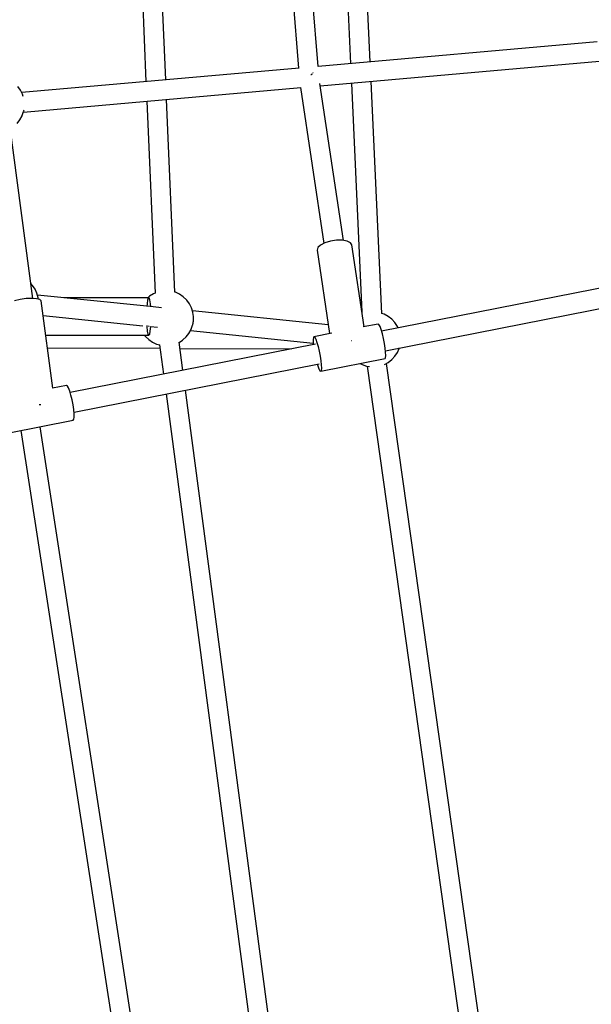
# Model space of a CAD drawing. Units: millimetres. Extents: x -2267 to 31632, y 24 to 21882.
# Drawn here: x 25311 to 25830, y 11338 to 12231 of the extents above; entities that cross this region are included whole.
import ezdxf

# ---------------------------------------------------------------- set-up
doc = ezdxf.new("R2010")
doc.units = ezdxf.units.MM

# ---------------------------------------------------------------- blocks, each defined once
blk = doc.blocks.new('1117')
for p, q in [((25415.3, 12423.15), (25425.88, 12175.12)), ((25443.82, 12176.7), (25433.31, 12422.81)), ((25600.7, 12419.57), (25611.29, 12191.49)), ((25629.22, 12193.07), (25618.71, 12419.22)), ((25547.17, 12406.19), (25564.12, 12187.32)), ((25581.91, 12188.68), (25564.92, 12408.13)), ((25834.95, 12211.23), (25581.9, 12188.9)), ((25583.98, 12171.23), (25837.26, 12193.59)), ((25564.72, 12187.37), (25313.21, 12165.17)), ((25577.25, 12182.99), (25577.15, 12182.99)), ((25577.4, 12182.97), (25577.25, 12182.99)), ((25575.72, 12180.86), (25575.72, 12180.84)), ((25575.72, 12180.84), (25575.72, 12180.82)), ((25575.94, 12180.91), (25575.79, 12181.65)), ((25575.89, 12182), (25576.93, 12182.04)), ((25575.95, 12180.89), (25575.94, 12180.91)), ((25576.93, 12182.04), (25577.02, 12182.02)), ((25612.12, 12173.72), (25621.77, 11965.94)), ((25639.82, 11964.78), (25630.04, 12175.3)), ((25312.11, 12167.33), (25309.69, 12170.59)), ((25313.94, 12163.72), (25312.11, 12167.33)), ((25314.8, 12147.48), (25566.19, 12169.67)), ((25566.04, 12169.66), (25587.17, 12028.34)), ((25604.95, 12031), (25583.66, 12173.37)), ((25314.64, 12161.48), (25313.94, 12163.72)), ((25426.64, 12157.35), (25434.07, 11983.31)), ((25452.03, 11984.16), (25444.57, 12158.94)), ((25313.69, 12144.23), (25314.95, 12147.91)), ((25314.95, 12147.91), (25315.04, 12148.18)), ((25315.04, 12148.18), (25315.13, 12148.54)), ((25315.13, 12148.54), (25315.23, 12148.99)), ((25315.23, 12148.99), (25315.3, 12149.41)), ((25309.05, 12137.2), (25311.57, 12140.37)), ((25311.57, 12140.37), (25313.53, 12143.92)), ((25313.53, 12143.92), (25313.69, 12144.23)), ((25323.4, 11978.4), (25302.66, 12133.35)), ((25598.65, 12031.15), (25593.15, 12030.32)), ((25603.92, 12031.17), (25598.65, 12031.15)), ((25608.34, 12030.4), (25603.92, 12031.17)), ((25581.63, 12024.48), (25581, 12022.2)), ((25581, 12022.2), (25592.32, 11946.49)), ((25584.1, 12026.78), (25581.63, 12024.48)), ((25588.1, 12028.81), (25584.1, 12026.78)), ((25593.15, 12030.32), (25588.1, 12028.81)), ((25611.37, 12028.93), (25608.34, 12030.4)), ((25612.65, 12026.93), (25611.37, 12028.93)), ((25623.75, 11952.69), (25612.65, 12026.93)), ((25323.09, 11990.26), (25321.59, 11991.89)), ((25325.34, 11986.81), (25323.09, 11990.26)), ((25327, 11983.05), (25325.34, 11986.81)), ((25863.12, 11992.78), (25639.57, 11948.67)), ((25311.65, 11977.51), (25306.54, 11976.35)), ((25317.16, 11978.24), (25311.65, 11977.51)), ((25322.4, 11978.47), (25317.16, 11978.24)), ((25326.74, 11978.15), (25322.4, 11978.47)), ((25329.65, 11977.34), (25326.74, 11978.15)), ((25328.01, 11979.06), (25327, 11983.05)), ((25426.74, 11971.3), (25327.39, 11981.5)), ((25328.11, 11977.77), (25328.01, 11979.06)), ((25330.79, 11976.12), (25329.65, 11977.34)), ((25428.57, 11979.11), (25351.5, 11979.02)), ((25427.15, 11973.62), (25427.65, 11977.06)), ((25428.82, 11980.31), (25427.48, 11979.11)), ((25427.65, 11977.06), (25428.25, 11978.88)), ((25428.25, 11978.88), (25428.57, 11979.11)), ((25428.89, 11978.88), (25428.57, 11979.11)), ((25429.14, 11980.53), (25428.82, 11980.31)), ((25429.49, 11977.06), (25428.89, 11978.88)), ((25432.62, 11982.72), (25429.14, 11980.53)), ((25430, 11973.63), (25429.49, 11977.06)), ((25434.07, 11983.33), (25432.62, 11982.72)), ((25452.57, 11984.02), (25451.98, 11984.18)), ((25456.3, 11982.29), (25452.57, 11984.02)), ((25459.69, 11979.97), (25456.3, 11982.29)), ((25462.66, 11977.12), (25459.69, 11979.97)), ((25462.94, 11976.84), (25462.66, 11977.12)), ((25341.38, 11896.98), (25330.79, 11976.12)), ((25426.97, 11971.18), (25427.15, 11973.62)), ((25439.86, 11969.95), (25427.16, 11971.26)), ((25430.2, 11970.94), (25430, 11973.63)), ((25465.36, 11973.58), (25462.94, 11976.84)), ((25467.19, 11969.97), (25465.36, 11973.58)), ((25468.39, 11966.1), (25467.19, 11969.97)), ((25643.05, 11931.02), (25866.66, 11975.14)), ((25332.55, 11962.97), (25422.97, 11953.69)), ((25591.13, 11954.43), (25468.09, 11967.06)), ((25468.49, 11965.76), (25468.39, 11966.1)), ((25468.98, 11961.9), (25468.49, 11965.76)), ((25468.95, 11959.01), (25469, 11959.65)), ((25469.01, 11961.62), (25468.98, 11961.9)), ((25469, 11959.65), (25469.02, 11960.25)), ((25469.03, 11961.25), (25469.01, 11961.62)), ((25469.02, 11960.25), (25469.04, 11960.79)), ((25469.04, 11960.79), (25469.03, 11961.25)), ((25622.14, 11964.14), (25622.04, 11964.1)), ((25641.92, 11964.06), (25639.67, 11964.83)), ((25645.54, 11962.1), (25641.92, 11964.06)), ((25648.79, 11959.57), (25645.54, 11962.1)), ((25651.58, 11956.54), (25648.79, 11959.57)), ((25426.97, 11952.81), (25426.92, 11953.91)), ((25427.41, 11948.69), (25426.97, 11952.81)), ((25428.6, 11953.11), (25428.46, 11953.44)), ((25428.6, 11953.11), (25428.7, 11953.37)), ((25429.79, 11948.7), (25430.22, 11952.81)), ((25430.01, 11952.96), (25436.28, 11952.32)), ((25430.22, 11952.81), (25430.23, 11952.94)), ((25464.82, 11946.62), (25466.77, 11950.17)), ((25466.77, 11950.17), (25466.94, 11950.48)), ((25466.94, 11950.48), (25468.19, 11954.16)), ((25468.19, 11954.16), (25468.28, 11954.42)), ((25468.28, 11954.42), (25468.38, 11954.79)), ((25468.38, 11954.79), (25468.47, 11955.24)), ((25468.47, 11955.24), (25468.57, 11955.77)), ((25468.57, 11955.77), (25468.66, 11956.36)), ((25468.66, 11956.36), (25468.75, 11957)), ((25468.75, 11957), (25468.83, 11957.66)), ((25468.83, 11957.66), (25468.9, 11958.34)), ((25468.9, 11958.34), (25468.95, 11959.01)), ((25636.46, 11955.2), (25622.95, 11952.53)), ((25637.19, 11954.68), (25636.46, 11955.2)), ((25638.12, 11952.93), (25637.19, 11954.68)), ((25639.15, 11950.1), (25638.12, 11952.93)), ((25653.83, 11953.1), (25651.58, 11956.54)), ((25654.48, 11951.61), (25653.83, 11953.1)), ((25334.95, 11945), (25428.61, 11945.11)), ((25424.48, 11945.11), (25425.15, 11944.21)), ((25425.15, 11944.21), (25425.42, 11943.93)), ((25425.42, 11943.93), (25428.39, 11941.08)), ((25427.98, 11946.03), (25427.41, 11948.69)), ((25428.61, 11945.11), (25427.98, 11946.03)), ((25428.61, 11945.11), (25429.23, 11946.03)), ((25429.23, 11946.03), (25429.79, 11948.7)), ((25459.27, 11940.74), (25462.29, 11943.45)), ((25462.29, 11943.45), (25464.82, 11946.62)), ((25466.26, 11949.24), (25577.61, 11937.81)), ((25577.67, 11942.94), (25577.48, 11940.97)), ((25578.15, 11943.69), (25577.67, 11942.94)), ((25594.55, 11946.93), (25578.15, 11943.69)), ((25578.15, 11943.69), (25578.88, 11943.18)), ((25578.88, 11943.18), (25579.8, 11941.43)), ((25579.8, 11941.43), (25580.84, 11938.59)), ((25640.23, 11946.41), (25639.15, 11950.1)), ((25641.24, 11942.15), (25640.23, 11946.41)), ((25642.12, 11937.68), (25641.24, 11942.15)), ((25336.46, 11933.76), (25438.66, 11933.24)), ((25579.52, 11936.82), (25357.17, 11892.95)), ((25428.39, 11941.08), (25431.79, 11938.76)), ((25431.79, 11938.76), (25435.52, 11937.03)), ((25435.52, 11937.03), (25438.38, 11936.25)), ((25438.26, 11936.28), (25441.79, 11909.65)), ((25455.86, 11938.58), (25458.94, 11940.52)), ((25459.33, 11913.11), (25455.95, 11938.63)), ((25456.68, 11933.14), (25558.22, 11932.62)), ((25458.94, 11940.52), (25459.27, 11940.74)), ((25577.48, 11940.97), (25577.6, 11937.95)), ((25577.6, 11937.95), (25577.76, 11936.48)), ((25580.84, 11938.59), (25581.91, 11934.9)), ((25581.91, 11934.9), (25582.93, 11930.65)), ((25611.92, 11940.28), (25612.23, 11940.33)), ((25612.23, 11940.33), (25612.38, 11940.33)), ((25642.8, 11933.36), (25642.12, 11937.68)), ((25643.21, 11929.54), (25642.8, 11933.36)), ((25653.83, 11929.38), (25655.48, 11933.15)), ((25655.48, 11933.15), (25655.57, 11933.49)), ((25582.93, 11930.65), (25583.81, 11926.18)), ((25583.81, 11926.18), (25584.49, 11921.86)), ((25584.34, 11912.3), (25642.66, 11923.8)), ((25642.66, 11923.8), (25643.14, 11924.56)), ((25643.14, 11924.56), (25643.33, 11926.52)), ((25643.33, 11926.52), (25643.21, 11929.54)), ((25648.79, 11922.91), (25651.58, 11925.94)), ((25651.58, 11925.94), (25653.83, 11929.38)), ((25360.65, 11875.3), (25583.08, 11919.19)), ((25581.24, 11918.83), (25581.66, 11917.4)), ((25581.66, 11917.4), (25582.69, 11914.56)), ((25582.69, 11914.56), (25583.62, 11912.81)), ((25584.49, 11921.86), (25584.9, 11918.04)), ((25585.01, 11915.02), (25584.82, 11913.05)), ((25584.9, 11918.04), (25585.01, 11915.02)), ((25620.17, 11919.37), (25621.91, 11918.43)), ((25621.91, 11918.43), (25625.8, 11917.09)), ((25625.8, 11917.09), (25628.72, 11916.6)), ((25626.34, 11917), (25731.69, 11170.56)), ((25642.11, 11918.53), (25645.54, 11920.38)), ((25749.39, 11172.67), (25643.98, 11919.54)), ((25645.54, 11920.38), (25648.79, 11922.91)), ((25583.62, 11912.81), (25584.34, 11912.3)), ((25584.82, 11913.05), (25584.34, 11912.3)), ((25353.72, 11899.41), (25341.11, 11896.93)), ((25354.57, 11898.92), (25353.72, 11899.41)), ((25355.6, 11897.2), (25354.57, 11898.92)), ((25356.73, 11894.38), (25355.6, 11897.2)), ((25357.87, 11890.7), (25356.73, 11894.38)), ((25358.92, 11886.45), (25357.87, 11890.7)), ((25444.16, 11891.78), (25524.2, 11288.38)), ((25541.89, 11290.73), (25461.7, 11895.24)), ((25329.05, 11882.11), (25330.01, 11882.24)), ((25330.01, 11882.24), (25330.63, 11882.26)), ((25359.8, 11881.98), (25358.92, 11886.45)), ((25360.44, 11877.66), (25359.8, 11881.98)), ((25360.78, 11873.82), (25360.44, 11877.66)), ((25360.51, 11868.8), (25360.81, 11870.78)), ((25360.81, 11870.78), (25360.78, 11873.82)), ((25301.84, 11856.56), (25359.91, 11868.02)), ((25427.77, 11226.77), (25329.83, 11862.08)), ((25359.91, 11868.02), (25360.51, 11868.8)), ((25312.36, 11858.64), (25408.22, 11236.8))]:
    blk.add_line(p, q)

msp = doc.modelspace()

# ---------------------------------------------------------------- block references
msp.add_blockref('1117', (0, 0))

doc.saveas('drawing.dxf')
